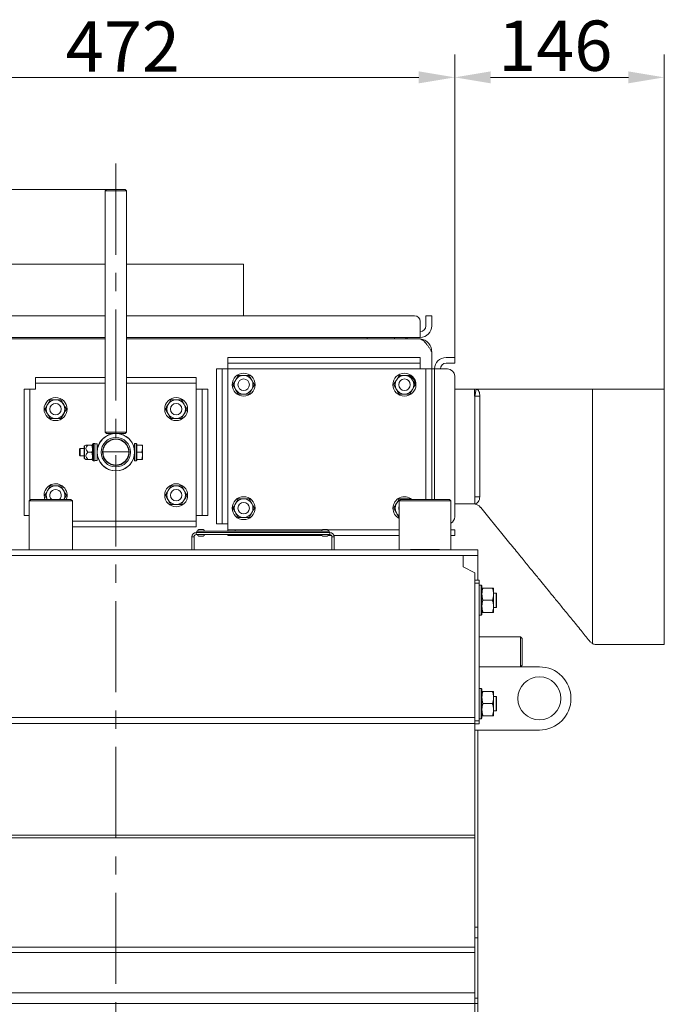
# Model space of a CAD drawing. Extents: x 574 to 4774, y 1805 to 5179.
# Drawn here: x 2661 to 3110, y 4493 to 5179 of the extents above; entities that cross this region are included whole.
import ezdxf

# ---------------------------------------------------------------- set-up
doc = ezdxf.new("R2010")
doc.units = 0
doc.header["$LTSCALE"] = 5
doc.linetypes.add('CENTERX2', pattern=[20.32, 12.7, -2.54, 2.54, -2.54])
doc.layers.add('LAYER14', color=30, linetype='Continuous')
doc.layers.add('SLD-0', color=7, linetype='Continuous')
doc.styles.add('Brunner 2014', font='arial.ttf', dxfattribs={"height": 35})
doc.dimstyles.new('Brunner 2014', dxfattribs={"dimscale": 5, "dimtxt": 35, "dimasz": 5, "dimexe": 3.175, "dimexo": 0, "dimgap": 0.762, "dimtad": 1, "dimdec": 0, "dimrnd": 1e-08, "dimtxsty": 'Brunner 2014', "dimcen": 0.09, "dimdle": 10, "dimclrd": 7, "dimclre": 7, "dimclrt": 7, "dimadec": 1, "dimazin": 2, "dimtfac": 0.666667, "dimtdec": 0, "dimtmove": 0, "dimatfit": 3, "dimldrblk": 'Filled-1', "dimfxl": 1, "dimtolj": 1, "dimlwd": 5, "dimlwe": 5, "dimarcsym": 0})

# ---------------------------------------------------------------- blocks, each defined once
blk = doc.blocks.new('*D88')
at = {"layer": 'Defpoints', "color": 0, "lineweight": 5}
for p in [(2492.02, 5139.15), (2492.02, 4944.06), (2964.02, 4944.06)]:
    blk.add_point(p, dxfattribs=at)
at = {"layer": 'LAYER14', "color": 7, "linetype": 'Continuous', "lineweight": 5}
for p, q in [((2492.02, 4944.06), (2492.02, 5155.03)), ((2964.02, 4944.06), (2964.02, 5155.03)), ((2939.02, 5139.15), (2517.02, 5139.15))]:
    blk.add_line(p, q, dxfattribs=at)
at = {"layer": 'LAYER14', "color": 7, "lineweight": 5}
for points in [[(2517.02, 5143.32), (2517.02, 5134.99), (2492.02, 5139.15)], [(2939.02, 5143.32), (2939.02, 5134.99), (2964.02, 5139.15)]]:
    blk.add_solid(points, dxfattribs=at)
at = {"layer": 'LAYER14', "color": 7, "insert": (2732.87, 5178.11), "char_height": 35, "attachment_point": 2, "style": 'Brunner 2014'}
blk.add_mtext('\\A1;472', dxfattribs=at)
blk = doc.blocks.new('Filled-1')
at = {"color": 0}
for p, q in [((0, 0), (-1, 0.167)), ((-1, 0.167), (-1, -0.167)), ((-1, 0), (0, 0)), ((-1, -0.167), (0, 0))]:
    blk.add_line(p, q, dxfattribs=at)
at = {"color": 0, "flags": 128}
blk.add_lwpolyline([(-1, -0.167), (0, 0), (-1, 0.167), (-1, -0.167)], dxfattribs=at)
at = {"color": 0}
blk.add_solid([(-1, -0.167), (0, 0), (-1, 0.167), (-1, -0.167)], dxfattribs=at)
blk = doc.blocks.new('*D89')
at = {"layer": 'Defpoints', "color": 0, "lineweight": 5}
for p in [(2721.52, 5061.06), (2035.53, 3493.63), (2409.02, 3493.63)]:
    blk.add_point(p, dxfattribs=at)
at = {"layer": 'LAYER14', "color": 7, "linetype": 'Continuous', "lineweight": 5}
for p, q in [((2721.52, 5061.06), (2019.66, 5061.06)), ((2035.53, 5036.06), (2035.53, 3518.63)), ((2409.02, 3493.63), (2019.66, 3493.63))]:
    blk.add_line(p, q, dxfattribs=at)
at = {"layer": 'LAYER14', "color": 7, "lineweight": 5}
for points in [[(2031.37, 5036.06), (2039.7, 5036.06), (2035.53, 5061.06)], [(2031.37, 3518.63), (2039.7, 3518.63), (2035.53, 3493.63)]]:
    blk.add_solid(points, dxfattribs=at)
at = {"layer": 'LAYER14', "color": 7, "insert": (1995.98, 4279.53), "char_height": 35, "attachment_point": 2, "rotation": 90, "style": 'Brunner 2014'}
blk.add_mtext('\\A1;1567', dxfattribs=at)
blk = doc.blocks.new('*D92')
at = {"layer": 'Defpoints', "color": 0, "lineweight": 5}
for p in [(3110.02, 5139.15), (2964.02, 4944.06), (3110.02, 4922.06)]:
    blk.add_point(p, dxfattribs=at)
at = {"layer": 'LAYER14', "color": 7, "linetype": 'Continuous', "lineweight": 5}
for p, q in [((2964.02, 4944.06), (2964.02, 5155.03)), ((3110.02, 4922.06), (3110.02, 5155.03)), ((2989.02, 5139.15), (3085.02, 5139.15))]:
    blk.add_line(p, q, dxfattribs=at)
at = {"layer": 'LAYER14', "color": 7, "lineweight": 5}
for points in [[(2989.02, 5143.32), (2989.02, 5134.99), (2964.02, 5139.15)], [(3085.02, 5143.32), (3085.02, 5134.99), (3110.02, 5139.15)]]:
    blk.add_solid(points, dxfattribs=at)
at = {"layer": 'LAYER14', "color": 7, "insert": (3034.07, 5178.7), "char_height": 35, "attachment_point": 2, "style": 'Brunner 2014'}
blk.add_mtext('\\A1;146', dxfattribs=at)

msp = doc.modelspace()

# ---------------------------------------------------------------- linework, layer by layer
at = {"color": 7, "linetype": 'Continuous', "lineweight": 0}
for p, q in [((2721.52, 5061.06), (2720.52, 5060.06)), ((2720.52, 5060.06), (2720.52, 4892.06)), ((2735.52, 5060.06), (2720.52, 5060.06)), ((2721.52, 5061.06), (2734.52, 5061.06)), ((2735.52, 5060.06), (2734.52, 5061.06)), ((2735.52, 4892.06), (2735.52, 5060.06)), ((2639.02, 5009.06), (2720.52, 5009.06)), ((2735.52, 5009.06), (2817.02, 5009.06)), ((2817.02, 4973.06), (2817.02, 5009.06)), ((2720.52, 4973.06), (2520.02, 4973.06)), ((2936.02, 4973.06), (2735.52, 4973.06)), ((2944.02, 4973.06), (2948.02, 4973.06)), ((2944.02, 4969.06), (2944.02, 4973.06)), ((2948.02, 4973.06), (2948.02, 4969.06)), ((2940.02, 4966.06), (2940.02, 4969.06)), ((2940.02, 4966.06), (2940.02, 4958.06)), ((2944.02, 4969.06), (2944.02, 4966.06)), ((2948.02, 4969.06), (2948.02, 4966.06)), ((2720.52, 4958.06), (2516.02, 4958.06)), ((2517.02, 4957.06), (2720.52, 4957.06)), ((2940.02, 4958.06), (2735.52, 4958.06)), ((2735.52, 4957.06), (2939.02, 4957.06)), ((2903.02, 4957.06), (2903.02, 4958.06)), ((2922.02, 4958.06), (2922.02, 4957.06)), ((2930.02, 4957.06), (2930.02, 4958.06)), ((2931.02, 4957.06), (2931.02, 4958.06)), ((2948.02, 4948.06), (2948.02, 4936.06)), ((2806.02, 4940.06), (2806.02, 4944.06)), ((2806.02, 4944.06), (2811.02, 4944.06)), ((2811.02, 4940.06), (2806.02, 4940.06)), ((2806.02, 4940.06), (2806.02, 4936.06)), ((2811.02, 4944.06), (2935.02, 4944.06)), ((2811.02, 4940.06), (2935.02, 4940.06)), ((2935.02, 4944.06), (2940.02, 4944.06)), ((2940.02, 4940.06), (2935.02, 4940.06)), ((2940.02, 4944.06), (2940.02, 4940.06)), ((2940.02, 4936.06), (2940.02, 4940.06)), ((2958.02, 4944.06), (2959.02, 4944.06)), ((2958.02, 4940.06), (2959.02, 4940.06)), ((2959.02, 4944.06), (2964.02, 4944.06)), ((2964.02, 4940.06), (2959.02, 4940.06)), ((2964.02, 4944.06), (2964.02, 4940.06)), ((2798.02, 4936.06), (2802.02, 4936.06)), ((2798.02, 4931.06), (2798.02, 4936.06)), ((2802.02, 4936.06), (2802.02, 4931.06)), ((2806.02, 4936.06), (2802.02, 4936.06)), ((2806.02, 4828.06), (2806.02, 4936.06)), ((2806.02, 4936.06), (2940.02, 4936.06)), ((2813.27, 4931.56), (2811.39, 4928.31)), ((2820.77, 4931.56), (2817.02, 4931.56)), ((2925.27, 4931.56), (2923.39, 4928.31)), ((2932.77, 4931.56), (2929.02, 4931.56)), ((2944.02, 4936.06), (2940.02, 4936.06)), ((2944.02, 4936.06), (2948.02, 4936.06)), ((2944.02, 4931.06), (2944.02, 4936.06)), ((2948.02, 4936.06), (2948.02, 4931.06)), ((2950.02, 4936.06), (2948.02, 4936.06)), ((2950.02, 4936.06), (2958.02, 4936.06)), ((2950.02, 4845.13), (2950.02, 4936.06)), ((2959.02, 4936.06), (2958.02, 4936.06)), ((2672.02, 4926.06), (2672.02, 4930.06)), ((2672.02, 4930.06), (2677.02, 4930.06)), ((2677.02, 4926.06), (2672.02, 4926.06)), ((2672.02, 4926.06), (2672.02, 4922.06)), ((2677.02, 4930.06), (2720.52, 4930.06)), ((2677.02, 4926.06), (2720.52, 4926.06)), ((2735.52, 4930.06), (2779.02, 4930.06)), ((2735.52, 4926.06), (2779.02, 4926.06)), ((2779.02, 4930.06), (2784.02, 4930.06)), ((2784.02, 4926.06), (2779.02, 4926.06)), ((2784.02, 4930.06), (2784.02, 4926.06)), ((2784.02, 4922.06), (2784.02, 4926.06)), ((2798.02, 4833.06), (2798.02, 4931.06)), ((2802.02, 4833.06), (2802.02, 4931.06)), ((2944.02, 4931.06), (2944.02, 4845.13)), ((2948.02, 4931.06), (2948.02, 4845.13)), ((2964.02, 4833.06), (2964.02, 4931.06)), ((2664.02, 4922.06), (2668.02, 4922.06)), ((2664.02, 4917.06), (2664.02, 4922.06)), ((2668.02, 4922.06), (2668.02, 4917.06)), ((2672.02, 4922.06), (2668.02, 4922.06)), ((2788.02, 4922.06), (2784.02, 4922.06)), ((2784.02, 4922.06), (2784.02, 4834.06)), ((2788.02, 4922.06), (2792.02, 4922.06)), ((2788.02, 4917.06), (2788.02, 4922.06)), ((2792.02, 4922.06), (2792.02, 4917.06)), ((2813.27, 4918.56), (2817.02, 4918.56)), ((2820.77, 4918.56), (2822.65, 4921.81)), ((2925.27, 4918.56), (2929.02, 4918.56)), ((2932.77, 4918.56), (2934.65, 4921.81)), ((2964.02, 4922.06), (2977.71, 4922.06)), ((2977.71, 4922.06), (2977.71, 4917.06)), ((2977.71, 4922.06), (2978.9, 4921.96)), ((2978.05, 4917.03), (2978.9, 4921.96)), ((3110.02, 4922.06), (3060.02, 4922.06)), ((3060.02, 4745.29), (3060.02, 4922.06)), ((3110.02, 4922.06), (3110.02, 4744.06)), ((2664.02, 4839.06), (2664.02, 4917.06)), ((2668.02, 4844.43), (2668.02, 4917.06)), ((2682.27, 4914.56), (2680.39, 4911.31)), ((2689.77, 4914.56), (2686.02, 4914.56)), ((2766.27, 4914.56), (2764.39, 4911.31)), ((2773.77, 4914.56), (2770.02, 4914.56)), ((2788.02, 4917.06), (2788.02, 4839.06)), ((2792.02, 4917.06), (2792.02, 4839.06)), ((2978.05, 4917.03), (2977.71, 4917.06)), ((2978.05, 4917.03), (2981.47, 4917.05)), ((2689.77, 4901.56), (2691.65, 4904.81)), ((2773.77, 4901.56), (2775.65, 4904.81)), ((2682.27, 4901.56), (2686.02, 4901.56)), ((2766.27, 4901.56), (2770.02, 4901.56)), ((2720.52, 4892.06), (2721.52, 4891.06)), ((2720.52, 4892.06), (2735.52, 4892.06)), ((2734.52, 4891.06), (2721.52, 4891.06)), ((2734.52, 4891.06), (2735.52, 4892.06)), ((2712.32, 4884.06), (2711.82, 4883.56)), ((2711.82, 4878.06), (2711.82, 4883.56)), ((2713.42, 4884.06), (2712.32, 4884.06)), ((2712.32, 4884.06), (2712.32, 4878.06)), ((2713.42, 4884.06), (2713.42, 4872.06)), ((2715.02, 4883.96), (2713.42, 4883.96)), ((2715.02, 4883.93), (2713.42, 4883.93)), ((2715.02, 4883.93), (2715.02, 4883.96)), ((2715.02, 4883.93), (2715.02, 4872.16)), ((2742.12, 4884.06), (2741.02, 4884.06)), ((2741.02, 4872.06), (2741.02, 4884.06)), ((2742.62, 4883.56), (2742.12, 4884.06)), ((2742.12, 4878.06), (2742.12, 4884.06)), ((2742.62, 4883.56), (2742.62, 4883.06)), ((2703.12, 4880.56), (2702.62, 4880.06)), ((2702.62, 4878.06), (2702.62, 4880.06)), ((2702.62, 4876.06), (2702.62, 4878.06)), ((2705.82, 4880.56), (2703.12, 4880.56)), ((2703.12, 4878.06), (2703.12, 4880.56)), ((2703.12, 4875.56), (2703.12, 4878.06)), ((2705.82, 4881.99), (2705.82, 4874.14)), ((2707.18, 4883.06), (2706.07, 4882.42)), ((2708.52, 4883.06), (2711.37, 4883.06)), ((2708.52, 4878.06), (2711.37, 4878.06)), ((2711.37, 4883.06), (2711.82, 4880.56)), ((2711.37, 4878.06), (2711.82, 4875.56)), ((2711.82, 4872.56), (2711.82, 4878.06)), ((2712.32, 4878.06), (2712.32, 4872.06)), ((2715.26, 4880.56), (2715.02, 4880.56)), ((2737.02, 4878.36), (2719.03, 4878.36)), ((2719.37, 4880.56), (2719.11, 4880.56)), ((2736.93, 4880.56), (2736.67, 4880.56)), ((2741.02, 4880.56), (2740.78, 4880.56)), ((2742.12, 4872.06), (2742.12, 4878.06)), ((2742.62, 4883.06), (2746.17, 4883.06)), ((2742.62, 4883.06), (2742.62, 4882.55)), ((2742.62, 4882.55), (2742.62, 4878.58)), ((2742.62, 4878.58), (2742.62, 4878.06)), ((2742.62, 4878.06), (2742.62, 4872.56)), ((2742.62, 4878.06), (2742.62, 4877.55)), ((2742.62, 4878.06), (2746.17, 4878.06)), ((2746.17, 4878.06), (2746.62, 4880.56)), ((2746.62, 4883.06), (2746.62, 4880.56)), ((2746.62, 4880.56), (2746.62, 4875.56)), ((2702.62, 4876.06), (2703.12, 4875.56)), ((2703.12, 4875.56), (2705.82, 4875.56)), ((2706.07, 4873.7), (2707.18, 4873.06)), ((2708.52, 4873.06), (2711.37, 4873.06)), ((2711.82, 4872.56), (2712.32, 4872.06)), ((2712.32, 4872.06), (2713.42, 4872.06)), ((2713.42, 4872.16), (2715.02, 4872.16)), ((2715.02, 4875.56), (2715.26, 4875.56)), ((2719.11, 4875.56), (2719.37, 4875.56)), ((2736.67, 4875.56), (2736.93, 4875.56)), ((2740.78, 4875.56), (2741.02, 4875.56)), ((2741.02, 4872.06), (2742.12, 4872.06)), ((2742.12, 4872.06), (2742.62, 4872.56)), ((2742.62, 4873.58), (2742.62, 4873.06)), ((2742.62, 4873.06), (2746.17, 4873.06)), ((2746.17, 4873.06), (2746.62, 4875.56)), ((2746.62, 4875.56), (2746.62, 4873.06)), ((2682.27, 4854.56), (2680.39, 4851.31)), ((2689.77, 4854.56), (2686.02, 4854.56)), ((2766.27, 4854.56), (2764.39, 4851.31)), ((2773.77, 4854.56), (2770.02, 4854.56)), ((2668.72, 4845.13), (2667.72, 4844.13)), ((2667.72, 4844.13), (2667.72, 4810.13)), ((2682.72, 4844.13), (2667.72, 4844.13)), ((2668.72, 4845.13), (2682.72, 4845.13)), ((2682.72, 4845.13), (2696.72, 4845.13)), ((2697.72, 4844.13), (2682.72, 4844.13)), ((2691.83, 4845.13), (2693.53, 4848.06)), ((2697.72, 4844.13), (2696.72, 4845.13)), ((2697.72, 4810.13), (2697.72, 4844.13)), ((2773.77, 4841.56), (2775.65, 4844.81)), ((2813.27, 4845.56), (2811.39, 4842.31)), ((2820.77, 4845.56), (2817.02, 4845.56)), ((2925.27, 4845.56), (2923.39, 4842.31)), ((2926.32, 4845.13), (2925.32, 4844.13)), ((2925.32, 4844.13), (2925.32, 4810.13)), ((2943.32, 4844.13), (2925.32, 4844.13)), ((2926.32, 4845.13), (2943.32, 4845.13)), ((2932.77, 4845.56), (2929.02, 4845.56)), ((2933.02, 4845.13), (2932.77, 4845.56)), ((2943.32, 4845.13), (2960.32, 4845.13)), ((2961.32, 4844.13), (2943.32, 4844.13)), ((2961.32, 4844.13), (2960.32, 4845.13)), ((2961.32, 4810.13), (2961.32, 4844.13)), ((2978.1, 4842.06), (2978.1, 4847.06)), ((2978.1, 4847.06), (2981.44, 4847.06)), ((2664.02, 4834.06), (2664.02, 4839.06)), ((2766.27, 4841.56), (2770.02, 4841.56)), ((2788.02, 4834.06), (2788.02, 4839.06)), ((2792.02, 4839.06), (2792.02, 4834.06)), ((2820.77, 4832.56), (2822.65, 4835.81)), ((2978.1, 4842.06), (2964.02, 4842.06)), ((2978.88, 4842.06), (2978.1, 4842.06)), ((2982.12, 4839.52), (2982.12, 4839.52)), ((2667.72, 4834.06), (2664.02, 4834.06)), ((2779.02, 4830.06), (2697.72, 4830.06)), ((2779.02, 4830.06), (2784.02, 4830.06)), ((2784.02, 4834.06), (2788.02, 4834.06)), ((2784.02, 4830.06), (2784.02, 4834.06)), ((2784.02, 4830.06), (2784.02, 4826.06)), ((2792.02, 4834.06), (2788.02, 4834.06)), ((2798.02, 4828.06), (2798.02, 4833.06)), ((2802.02, 4833.06), (2802.02, 4828.06)), ((2813.27, 4832.56), (2817.02, 4832.56)), ((2779.02, 4826.06), (2697.72, 4826.06)), ((2784.02, 4826.06), (2779.02, 4826.06)), ((2784.02, 4820.63), (2784.02, 4822.13)), ((2784.02, 4822.13), (2877.02, 4822.13)), ((2784.52, 4823.13), (2784.52, 4822.13)), ((2784.52, 4823.13), (2876.52, 4823.13)), ((2785.77, 4824.13), (2788.77, 4824.13)), ((2802.02, 4828.06), (2798.02, 4828.06)), ((2802.02, 4828.06), (2806.02, 4828.06)), ((2806.02, 4828.06), (2806.02, 4824.06)), ((2806.02, 4823.13), (2806.02, 4824.06)), ((2806.02, 4824.06), (2811.02, 4824.06)), ((2871.91, 4824.06), (2811.02, 4824.06)), ((2872.27, 4824.13), (2875.27, 4824.13)), ((2925.32, 4824.06), (2875.63, 4824.06)), ((2876.52, 4823.13), (2876.52, 4822.13)), ((2877.02, 4820.63), (2877.02, 4822.13)), ((2961.32, 4824.06), (2964.02, 4824.06)), ((2964.02, 4824.06), (2964.02, 4820.06)), ((2782.52, 4819.13), (2781.02, 4819.13)), ((2781.02, 4819.13), (2781.02, 4810.13)), ((2782.52, 4819.13), (2782.52, 4810.13)), ((2784.02, 4820.63), (2877.02, 4820.63)), ((2787.27, 4819.63), (2785.77, 4819.63)), ((2788.77, 4819.63), (2787.27, 4819.63)), ((2806.02, 4820.06), (2806.02, 4820.63)), ((2811.02, 4820.06), (2806.02, 4820.06)), ((2871.45, 4820.06), (2811.02, 4820.06)), ((2873.77, 4819.63), (2872.27, 4819.63)), ((2875.27, 4819.63), (2873.77, 4819.63)), ((2878.2, 4820.06), (2876.09, 4820.06)), ((2878.52, 4819.13), (2880.02, 4819.13)), ((2878.52, 4810.13), (2878.52, 4819.13)), ((2925.32, 4820.06), (2879.87, 4820.06)), ((2880.02, 4810.13), (2880.02, 4819.13)), ((2964.02, 4820.06), (2961.32, 4820.06)), ((2980.02, 4810.13), (2478.02, 4810.13)), ((2781.02, 4810.13), (2782.52, 4810.13)), ((2880.02, 4810.13), (2878.52, 4810.13)), ((2933.32, 4810.23), (2953.32, 4810.23)), ((2933.32, 4810.23), (2933.32, 4810.13)), ((2953.32, 4810.23), (2953.32, 4810.13)), ((2980.02, 4806.13), (2980.02, 4810.13)), ((2980.02, 4806.13), (2478.02, 4806.13)), ((2970.02, 4806.13), (2970.02, 4798.13)), ((2980.02, 4806.12), (2980.02, 4806.13)), ((2980.02, 4788.93), (2980.02, 4806.12)), ((2970.02, 4798.13), (2978.02, 4794.13)), ((2978.02, 4693.13), (2978.02, 4794.13)), ((2978.02, 4788.93), (2981.02, 4788.93)), ((2981.02, 4788.93), (2981.02, 4786.93)), ((2981.02, 4786.93), (2981.02, 4690.93)), ((2982.52, 4785.43), (2981.02, 4785.43)), ((2983.02, 4784.93), (2982.52, 4785.43)), ((2982.52, 4764.43), (2982.52, 4785.43)), ((2983.02, 4784.93), (2983.02, 4764.93)), ((2990.26, 4783.43), (2983.78, 4783.43)), ((2991.02, 4779.18), (2991.02, 4783.43)), ((2990.26, 4774.93), (2983.78, 4774.93)), ((2992.82, 4779.93), (2991.02, 4779.93)), ((2991.02, 4770.68), (2991.02, 4779.18)), ((2993.02, 4779.73), (2992.82, 4779.93)), ((2992.82, 4774.93), (2992.82, 4779.93)), ((2992.82, 4769.93), (2992.82, 4774.93)), ((2993.02, 4779.73), (2993.02, 4774.93)), ((2993.02, 4774.93), (2993.02, 4770.13)), ((2991.02, 4766.43), (2991.02, 4770.68)), ((2991.02, 4769.93), (2992.82, 4769.93)), ((2992.82, 4769.93), (2993.02, 4770.13)), ((2981.02, 4764.43), (2982.52, 4764.43)), ((2982.52, 4764.43), (2983.02, 4764.93)), ((2990.26, 4766.43), (2983.78, 4766.43)), ((3009.77, 4749.43), (2981.02, 4749.43)), ((3011.02, 4748.18), (3009.77, 4749.43)), ((3009.77, 4728.43), (3009.77, 4749.43)), ((3011.02, 4748.18), (3011.02, 4729.68)), ((3062.39, 4744.08), (3062.39, 4744.08)), ((3062.39, 4744.06), (3110.02, 4744.06)), ((2981.02, 4728.43), (3009.77, 4728.43)), ((3009.77, 4728.43), (3011.02, 4729.68)), ((3009.87, 4728.53), (3023.02, 4728.53)), ((2982.52, 4713.43), (2981.02, 4713.43)), ((2983.02, 4712.93), (2982.52, 4713.43)), ((2982.52, 4692.43), (2982.52, 4713.43)), ((2983.02, 4712.93), (2983.02, 4692.93)), ((2990.26, 4711.43), (2983.78, 4711.43)), ((2991.02, 4707.18), (2991.02, 4711.43)), ((2992.82, 4707.93), (2991.02, 4707.93)), ((2991.02, 4698.68), (2991.02, 4707.18)), ((2993.02, 4707.73), (2992.82, 4707.93)), ((2992.82, 4697.93), (2992.82, 4707.93)), ((2993.02, 4707.73), (2993.02, 4698.13)), ((2990.26, 4702.93), (2983.78, 4702.93)), ((2991.02, 4694.43), (2991.02, 4698.68)), ((2978.02, 4693.13), (2478.02, 4693.13)), ((2978.02, 4689.13), (2978.02, 4693.13)), ((2981.02, 4692.43), (2982.52, 4692.43)), ((2982.52, 4692.43), (2983.02, 4692.93)), ((2990.26, 4694.43), (2983.78, 4694.43)), ((2991.02, 4697.93), (2992.82, 4697.93)), ((2992.82, 4697.93), (2993.02, 4698.13)), ((2978.02, 4689.13), (2478.02, 4689.13)), ((2978.02, 4611.38), (2978.02, 4689.13)), ((2981.02, 4688.93), (2978.02, 4688.93)), ((3023.02, 4684.53), (2978.02, 4684.53)), ((2980.02, 4547.2), (2980.02, 4684.53)), ((2981.02, 4690.93), (2981.02, 4688.93)), ((2978.02, 4611.38), (2525.62, 4611.38)), ((2978.02, 4609.38), (2525.62, 4609.38)), ((2978.02, 4609.38), (2978.02, 4611.38)), ((2978.02, 4533.37), (2978.02, 4609.38)), ((2980.02, 4539.68), (2980.02, 4547.2)), ((2980.02, 4497.79), (2980.02, 4539.68)), ((2978.02, 4533.37), (2525.62, 4533.37)), ((2978.02, 4529.61), (2525.62, 4529.61)), ((2978.02, 4529.61), (2978.02, 4533.37)), ((2978.02, 4501.55), (2978.02, 4529.61)), ((2978.02, 4501.55), (2525.62, 4501.55)), ((2978.02, 4494.03), (2978.02, 4501.55)), ((2978.02, 4494.03), (2524.92, 4494.03)), ((2978.02, 4479.63), (2978.02, 4494.03)), ((2980.02, 4494.03), (2980.02, 4497.79)), ((2980.02, 4479.63), (2980.02, 4494.03))]:
    msp.add_line(p, q, dxfattribs=at)
at = {"color": 8, "linetype": 'Continuous', "lineweight": 0}
for p, q in [((2706.07, 4882.42), (2706.07, 4873.7)), ((2811.02, 4824.06), (2811.02, 4823.13)), ((2811.02, 4820.63), (2811.02, 4820.06)), ((2980.02, 4806.12), (2970.02, 4806.12)), ((2981.02, 4786.93), (2978.02, 4786.93)), ((2978.02, 4690.93), (2981.02, 4690.93)), ((2980.02, 4547.2), (2978.02, 4547.2)), ((2980.02, 4539.68), (2978.02, 4539.68)), ((2980.02, 4497.79), (2978.02, 4497.79)), ((2980.02, 4494.03), (2978.02, 4494.03))]:
    msp.add_line(p, q, dxfattribs=at)
at = {"color": 7, "linetype": 'Continuous', "lineweight": 0, "flags": 128}
for points in [[(2978.9, 4921.96), (2979.48, 4921.78), (2980.03, 4921.43), (2980.5, 4920.95), (2980.9, 4920.33), (2981.2, 4919.61), (2981.4, 4918.8), (2981.49, 4917.94), (2981.47, 4917.05)], [(2678.58, 4845.13), (2678.21, 4846.34), (2678.02, 4848.06)], [(2933.43, 4845.13), (2933.23, 4845.27), (2932.99, 4845.43)], [(2978.1, 4842.06), (2978.76, 4842.16), (2979.38, 4842.44), (2979.96, 4842.91), (2980.47, 4843.53), (2980.88, 4844.28), (2981.19, 4845.15), (2981.38, 4846.08), (2981.44, 4847.06)]]:
    msp.add_lwpolyline(points, dxfattribs=at)
at = {"color": 7, "linetype": 'Continuous', "lineweight": 0}
for centre, radius in [((2817.02, 4925.06), 8), ((2929.02, 4925.06), 8), ((2817.02, 4925.06), 4), ((2929.02, 4925.06), 4), ((2686.02, 4908.06), 8), ((2686.02, 4908.06), 4), ((2770.02, 4908.06), 8), ((2770.02, 4908.06), 4), ((2728.02, 4878.06), 13), ((2728.02, 4878.06), 10.25), ((2728.02, 4878.06), 9.25), ((2770.02, 4848.06), 8), ((2770.02, 4848.06), 4), ((2817.02, 4839.06), 8), ((2817.02, 4839.06), 4), ((3023.02, 4706.53), 15)]:
    msp.add_circle(centre, radius, dxfattribs=at)
for centre, radius, start, end in [((2936.02, 4969.06), 4, 0, 90), ((2940.02, 4966.06), 4, 270, 0), ((2940.02, 4966.06), 8, 270, 0), ((2958.02, 4936.06), 8, 90, 180), ((2958.02, 4936.06), 4, 90, 180), ((2817.02, 4925.06), 6.5, 90, 150), ((2817.02, 4925.06), 6.5, 30, 90), ((2929.02, 4925.06), 6.5, 90, 150), ((2929.02, 4925.06), 6.5, 30, 90), ((2929.02, 4925.06), 7.5, 0.88256, 58.02074), ((2959.02, 4931.06), 5, 0, 90), ((2817.02, 4925.06), 6.5, 150, 210), ((2817.02, 4925.06), 6.5, 330, 30), ((2929.02, 4925.06), 6.5, 150, 210), ((2929.02, 4925.06), 6.5, 330, 30), ((2817.02, 4925.06), 6.5, 210, 270), ((2817.02, 4925.06), 6.5, 270, 330), ((2929.02, 4925.06), 6.5, 210, 270), ((2929.02, 4925.06), 6.5, 270, 330), ((2686.02, 4908.06), 6.5, 150, 210), ((2686.02, 4908.06), 6.5, 90, 150), ((2686.02, 4908.06), 6.5, 30, 90), ((2686.02, 4908.06), 6.5, 330, 30), ((2770.02, 4908.06), 6.5, 150, 210), ((2770.02, 4908.06), 6.5, 90, 150), ((2770.02, 4908.06), 6.5, 30, 90), ((2770.02, 4908.06), 6.5, 330, 30), ((2686.02, 4908.06), 6.5, 210, 270), ((2686.02, 4908.06), 6.5, 270, 330), ((2770.02, 4908.06), 6.5, 210, 270), ((2770.02, 4908.06), 6.5, 270, 330), ((2728.02, 4878.06), 13.05, 95.01714, 168.95553), ((2728.02, 4878.06), 13.05, 11.04447, 84.98286), ((2728.02, 4878.06), 9, 1.91021, 178.08979), ((2706.32, 4881.99), 0.5, 120, 180), ((2728.02, 4878.06), 9, 178.08979, 1.91021), ((2706.32, 4874.14), 0.5, 180, 240), ((2728.02, 4878.06), 13.05, 191.04447, 348.95553), ((2686.02, 4848.06), 8, 338.50179, 180), ((2686.02, 4848.06), 6.5, 150, 206.8106), ((2686.02, 4848.06), 6.5, 90, 150), ((2686.02, 4848.06), 4, 312.8662, 227.1338), ((2686.02, 4848.06), 6.5, 30, 90), ((2686.02, 4848.06), 6.5, 333.1894, 30), ((2770.02, 4848.06), 6.5, 150, 210), ((2770.02, 4848.06), 6.5, 90, 150), ((2770.02, 4848.06), 6.5, 30, 90), ((2770.02, 4848.06), 6.5, 330, 30), ((2770.02, 4848.06), 6.5, 210, 270), ((2770.02, 4848.06), 6.5, 270, 330), ((2817.02, 4839.06), 6.5, 150, 210), ((2817.02, 4839.06), 6.5, 90, 150), ((2817.02, 4839.06), 6.5, 30, 90), ((2817.02, 4839.06), 6.5, 330, 30), ((2929.02, 4839.06), 8, 49.33459, 180), ((2929.02, 4839.06), 6.5, 150, 210), ((2929.02, 4839.06), 6.5, 117.52668, 150), ((2929.02, 4839.06), 6.5, 90, 111.00123), ((2929.02, 4839.06), 6.5, 68.99877, 90), ((2817.02, 4839.06), 6.5, 210, 270), ((2817.02, 4839.06), 6.5, 270, 330), ((2929.02, 4839.06), 8, 180, 242.45145), ((2929.02, 4839.06), 6.5, 210, 235.3034), ((2929.02, 4839.06), 4, 157.66835, 202.33165), ((2976.7, 4835.06), 7, 39.43132, 89.99943), ((2959.02, 4833.06), 5, 297.38711, 0), ((2784.02, 4819.13), 3, 90, 180), ((2785.77, 4823.13), 1, 90, 180), ((2788.77, 4823.13), 1, 0, 90), ((2872.27, 4823.13), 1, 90, 180), ((2875.27, 4823.13), 1, 0, 90), ((2877.02, 4819.13), 3, 0, 90), ((2784.02, 4819.13), 1.5, 90, 180), ((2785.77, 4820.63), 1, 180, 270), ((2788.77, 4820.63), 1, 270, 0), ((2872.27, 4820.63), 1, 180, 270), ((2875.27, 4820.63), 1, 270, 0), ((2877.02, 4819.13), 1.5, 0, 90), ((3023.02, 4706.53), 22, 270, 90)]:
    msp.add_arc(centre, radius, start, end, dxfattribs=at)
for points, knots in [([(2939.02, 4957.06), (2939.2, 4957.06), (2939.75, 4957.03), (2940.49, 4956.8), (2941.23, 4956.42), (2941.79, 4956.04), (2942.37, 4955.59), (2942.94, 4955.05), (2943.52, 4954.44), (2944.09, 4953.78), (2944.66, 4953.05), (2945.24, 4952.27), (2945.8, 4951.47), (2946.55, 4950.36), (2947.28, 4949.22), (2947.83, 4948.36), (2948.02, 4948.06)], [0, 0, 0, 0, 0.060655, 0.183067, 0.244939, 0.308049, 0.371551, 0.435522, 0.499897, 0.563013, 0.626521, 0.690499, 0.75488, 0.815579, 0.938081, 1, 1, 1, 1]), ([(2948.02, 4948.06), (2947.89, 4949.24), (2947.62, 4951.61), (2945.53, 4954.56), (2942.93, 4956.47), (2941, 4956.72), (2940.25, 4956.82)], [0, 0, 0, 0, 0.274433, 0.548867, 0.8233, 1, 1, 1, 1]), ([(2817.02, 4931.56), (2816.93, 4931.56), (2815.66, 4931.56), (2814.42, 4931.56), (2813.27, 4931.56)], [0, 0, 0, 0, 0.070215, 1, 1, 1, 1]), ([(2822.65, 4928.31), (2822.17, 4929.14), (2821.54, 4930.24), (2820.93, 4931.3), (2820.77, 4931.56)], [0, 0, 0, 0, 0.747436, 1, 1, 1, 1]), ([(2929.02, 4931.56), (2928.93, 4931.56), (2927.66, 4931.56), (2926.42, 4931.56), (2925.27, 4931.56)], [0, 0, 0, 0, 0.070215, 1, 1, 1, 1]), ([(2934.65, 4928.31), (2934.17, 4929.14), (2933.54, 4930.24), (2932.93, 4931.3), (2932.77, 4931.56)], [0, 0, 0, 0, 0.747436, 1, 1, 1, 1]), ([(2811.39, 4928.31), (2811.35, 4928.24), (2810.71, 4927.14), (2810.09, 4926.06), (2809.51, 4925.06)], [0, 0, 0, 0, 0.070215, 1, 1, 1, 1]), ([(2809.51, 4925.06), (2809.67, 4924.8), (2810.28, 4923.74), (2810.92, 4922.64), (2811.39, 4921.81)], [0, 0, 0, 0, 0.252564, 1, 1, 1, 1]), ([(2824.53, 4925.06), (2824.07, 4925.85), (2823.45, 4926.92), (2822.82, 4928.02), (2822.65, 4928.31)], [0, 0, 0, 0, 0.735329, 1, 1, 1, 1]), ([(2822.65, 4921.81), (2822.69, 4921.89), (2823.33, 4922.99), (2823.95, 4924.06), (2824.53, 4925.06)], [0, 0, 0, 0, 0.070215, 1, 1, 1, 1]), ([(2923.39, 4928.31), (2923.35, 4928.24), (2922.71, 4927.14), (2922.09, 4926.06), (2921.51, 4925.06)], [0, 0, 0, 0, 0.070215, 1, 1, 1, 1]), ([(2921.51, 4925.06), (2921.67, 4924.8), (2922.28, 4923.74), (2922.92, 4922.64), (2923.39, 4921.81)], [0, 0, 0, 0, 0.252564, 1, 1, 1, 1]), ([(2936.53, 4925.06), (2936.07, 4925.85), (2935.45, 4926.92), (2934.82, 4928.02), (2934.65, 4928.31)], [0, 0, 0, 0, 0.735329, 1, 1, 1, 1]), ([(2934.65, 4921.81), (2934.69, 4921.89), (2935.33, 4922.99), (2935.95, 4924.06), (2936.53, 4925.06)], [0, 0, 0, 0, 0.070215, 1, 1, 1, 1]), ([(2811.39, 4921.81), (2811.56, 4921.52), (2812.19, 4920.42), (2812.81, 4919.35), (2813.27, 4918.56)], [0, 0, 0, 0, 0.264672, 1, 1, 1, 1]), ([(2817.02, 4918.56), (2817.11, 4918.56), (2818.38, 4918.56), (2819.62, 4918.56), (2820.77, 4918.56)], [0, 0, 0, 0, 0.070215, 1, 1, 1, 1]), ([(2923.39, 4921.81), (2923.56, 4921.52), (2924.19, 4920.42), (2924.81, 4919.35), (2925.27, 4918.56)], [0, 0, 0, 0, 0.264672, 1, 1, 1, 1]), ([(2929.02, 4918.56), (2929.11, 4918.56), (2930.38, 4918.56), (2931.62, 4918.56), (2932.77, 4918.56)], [0, 0, 0, 0, 0.070215, 1, 1, 1, 1]), ([(2977.71, 4922.06), (2977.77, 4922.06), (2978.08, 4922.06), (2978.77, 4922.06), (2979.56, 4922.06), (2979.86, 4922.06), (2979.96, 4922.06), (2979.99, 4922.06), (2980.01, 4922.06), (2980.02, 4922.06), (2980.02, 4922.06), (2980.02, 4922.06), (2980.02, 4922.06), (2980.02, 4922.06)], [0, 0, 0, 0, 0.07471, 0.373162, 0.671615, 0.835352, 0.858147, 0.926542, 0.939879, 0.963731, 0.992987, 0.996305, 1, 1, 1, 1]), ([(3060.02, 4922.06), (3057.2, 4922.06), (3051.75, 4922.06), (3043.99, 4922.06), (3037.08, 4922.06), (3031.19, 4922.06), (3026.24, 4922.06), (3021.89, 4922.06), (3017.12, 4922.06), (3011.59, 4922.06), (3005.18, 4922.06), (2998.2, 4922.06), (2990.42, 4922.06), (2984.96, 4922.06), (2979.92, 4922.06)], [0, 0, 0, 0, 0.107975, 0.209193, 0.297556, 0.373115, 0.435954, 0.489098, 0.542966, 0.621198, 0.702776, 0.790096, 0.88894, 1, 1, 1, 1]), ([(2980.03, 4922.06), (2980.03, 4922.06), (2980.02, 4922.06), (2980.02, 4922.06), (2980.02, 4922.06)], [0, 0, 0, 0, 0.357204, 1, 1, 1, 1]), ([(2980.18, 4922.06), (2980.14, 4922.06), (2980.1, 4922.06), (2980.06, 4922.06), (2980.04, 4922.06), (2980.03, 4922.06), (2980.03, 4922.06), (2980.03, 4922.06)], [0, 0, 0, 0, 0.544759, 0.591876, 0.944039, 0.960968, 1, 1, 1, 1]), ([(2680.39, 4911.31), (2680.35, 4911.24), (2679.71, 4910.14), (2679.09, 4909.06), (2678.51, 4908.06)], [0, 0, 0, 0, 0.070215, 1, 1, 1, 1]), ([(2686.02, 4914.56), (2685.93, 4914.56), (2684.66, 4914.56), (2683.42, 4914.56), (2682.27, 4914.56)], [0, 0, 0, 0, 0.0702148, 1, 1, 1, 1]), ([(2691.65, 4911.31), (2691.17, 4912.14), (2690.54, 4913.24), (2689.93, 4914.3), (2689.77, 4914.56)], [0, 0, 0, 0, 0.747436, 1, 1, 1, 1]), ([(2693.53, 4908.06), (2693.07, 4908.85), (2692.45, 4909.92), (2691.82, 4911.02), (2691.65, 4911.31)], [0, 0, 0, 0, 0.735329, 1, 1, 1, 1]), ([(2764.39, 4911.31), (2764.35, 4911.24), (2763.71, 4910.14), (2763.09, 4909.06), (2762.51, 4908.06)], [0, 0, 0, 0, 0.070215, 1, 1, 1, 1]), ([(2770.02, 4914.56), (2769.93, 4914.56), (2768.66, 4914.56), (2767.42, 4914.56), (2766.27, 4914.56)], [0, 0, 0, 0, 0.0702148, 1, 1, 1, 1]), ([(2775.65, 4911.31), (2775.17, 4912.14), (2774.54, 4913.24), (2773.93, 4914.3), (2773.77, 4914.56)], [0, 0, 0, 0, 0.747436, 1, 1, 1, 1]), ([(2777.53, 4908.06), (2777.07, 4908.85), (2776.45, 4909.92), (2775.82, 4911.02), (2775.65, 4911.31)], [0, 0, 0, 0, 0.735329, 1, 1, 1, 1]), ([(2978.1, 4847.06), (2978.11, 4852.58), (2978.13, 4865.26), (2978.12, 4888.59), (2978.07, 4906.4), (2978.05, 4917.03)], [0, 0, 0, 0, 0.23631, 0.543991, 1, 1, 1, 1]), ([(2981.47, 4917.05), (2981.46, 4906.41), (2981.44, 4888.59), (2981.44, 4865.26), (2981.44, 4852.57), (2981.44, 4847.06)], [0, 0, 0, 0, 0.456007, 0.76369, 1, 1, 1, 1]), ([(2678.51, 4908.06), (2678.67, 4907.8), (2679.28, 4906.74), (2679.92, 4905.64), (2680.39, 4904.81)], [0, 0, 0, 0, 0.252564, 1, 1, 1, 1]), ([(2680.39, 4904.81), (2680.56, 4904.52), (2681.19, 4903.42), (2681.81, 4902.35), (2682.27, 4901.56)], [0, 0, 0, 0, 0.264672, 1, 1, 1, 1]), ([(2691.65, 4904.81), (2691.69, 4904.89), (2692.33, 4905.99), (2692.95, 4907.06), (2693.53, 4908.06)], [0, 0, 0, 0, 0.070215, 1, 1, 1, 1]), ([(2762.51, 4908.06), (2762.67, 4907.8), (2763.28, 4906.74), (2763.92, 4905.64), (2764.39, 4904.81)], [0, 0, 0, 0, 0.252564, 1, 1, 1, 1]), ([(2764.39, 4904.81), (2764.56, 4904.52), (2765.19, 4903.42), (2765.81, 4902.35), (2766.27, 4901.56)], [0, 0, 0, 0, 0.264672, 1, 1, 1, 1]), ([(2775.65, 4904.81), (2775.69, 4904.89), (2776.33, 4905.99), (2776.95, 4907.06), (2777.53, 4908.06)], [0, 0, 0, 0, 0.070215, 1, 1, 1, 1]), ([(2686.02, 4901.56), (2686.11, 4901.56), (2687.38, 4901.56), (2688.62, 4901.56), (2689.77, 4901.56)], [0, 0, 0, 0, 0.070215, 1, 1, 1, 1]), ([(2770.02, 4901.56), (2770.11, 4901.56), (2771.38, 4901.56), (2772.62, 4901.56), (2773.77, 4901.56)], [0, 0, 0, 0, 0.070215, 1, 1, 1, 1]), ([(2708.52, 4883.06), (2708.41, 4883.06), (2707.96, 4883.06), (2707.43, 4883.06), (2707.14, 4883.06), (2707.19, 4883.06), (2707.2, 4883.06)], [0, 0, 0, 0, 0.155333, 0.652399, 0.966593, 1, 1, 1, 1]), ([(2708.52, 4878.06), (2708.11, 4878.51), (2707.49, 4879.2), (2707.12, 4880.36), (2707.26, 4881.39), (2707.8, 4882.3), (2708.31, 4882.84), (2708.52, 4883.06)], [0, 0, 0, 0, 0.299574, 0.463945, 0.629188, 0.843234, 1, 1, 1, 1]), ([(2708.52, 4873.06), (2708.11, 4873.51), (2707.49, 4874.2), (2707.12, 4875.36), (2707.26, 4876.39), (2707.8, 4877.3), (2708.31, 4877.84), (2708.52, 4878.06)], [0, 0, 0, 0, 0.299574, 0.463945, 0.629188, 0.843234, 1, 1, 1, 1]), ([(2711.82, 4883.06), (2711.81, 4883.06), (2711.79, 4883.06), (2711.55, 4883.06), (2711.37, 4883.06)], [0, 0, 0, 0, 0.2686336, 1, 1, 1, 1]), ([(2711.82, 4880.56), (2711.82, 4880.5), (2711.81, 4879.66), (2711.59, 4878.83), (2711.37, 4878.06)], [0, 0, 0, 0, 0.070201, 1, 1, 1, 1]), ([(2746.62, 4880.56), (2746.62, 4880.62), (2746.61, 4881.47), (2746.39, 4882.29), (2746.17, 4883.06)], [0, 0, 0, 0, 0.0702006, 1, 1, 1, 1]), ([(2746.17, 4883.06), (2746.23, 4883.06), (2746.49, 4883.06), (2746.56, 4883.06), (2746.62, 4883.06)], [0, 0, 0, 0, 0.198275, 1, 1, 1, 1]), ([(2746.62, 4875.56), (2746.62, 4875.62), (2746.61, 4876.47), (2746.39, 4877.29), (2746.17, 4878.06)], [0, 0, 0, 0, 0.070201, 1, 1, 1, 1]), ([(2707.2, 4873.06), (2707.19, 4873.06), (2707.14, 4873.06), (2707.43, 4873.06), (2707.96, 4873.06), (2708.41, 4873.06), (2708.52, 4873.06)], [0, 0, 0, 0, 0.0334072, 0.3476012, 0.8446673, 1, 1, 1, 1]), ([(2711.82, 4875.56), (2711.82, 4875.5), (2711.81, 4874.66), (2711.59, 4873.83), (2711.37, 4873.06)], [0, 0, 0, 0, 0.070201, 1, 1, 1, 1]), ([(2711.37, 4873.06), (2711.55, 4873.06), (2711.79, 4873.06), (2711.81, 4873.06), (2711.82, 4873.06)], [0, 0, 0, 0, 0.731366, 1, 1, 1, 1]), ([(2746.62, 4873.06), (2746.56, 4873.06), (2746.49, 4873.06), (2746.23, 4873.06), (2746.17, 4873.06)], [0, 0, 0, 0, 0.801725, 1, 1, 1, 1]), ([(2680.39, 4851.31), (2680.35, 4851.24), (2679.71, 4850.14), (2679.09, 4849.06), (2678.51, 4848.06)], [0, 0, 0, 0, 0.070215, 1, 1, 1, 1]), ([(2686.02, 4854.56), (2685.93, 4854.56), (2684.66, 4854.56), (2683.42, 4854.56), (2682.27, 4854.56)], [0, 0, 0, 0, 0.0702148, 1, 1, 1, 1]), ([(2691.65, 4851.31), (2691.17, 4852.14), (2690.54, 4853.24), (2689.93, 4854.3), (2689.77, 4854.56)], [0, 0, 0, 0, 0.7474363, 1, 1, 1, 1]), ([(2693.53, 4848.06), (2693.07, 4848.85), (2692.45, 4849.92), (2691.82, 4851.02), (2691.65, 4851.31)], [0, 0, 0, 0, 0.735329, 1, 1, 1, 1]), ([(2764.39, 4851.31), (2764.35, 4851.24), (2763.71, 4850.14), (2763.09, 4849.06), (2762.51, 4848.06)], [0, 0, 0, 0, 0.070215, 1, 1, 1, 1]), ([(2770.02, 4854.56), (2769.93, 4854.56), (2768.66, 4854.56), (2767.42, 4854.56), (2766.27, 4854.56)], [0, 0, 0, 0, 0.0702148, 1, 1, 1, 1]), ([(2775.65, 4851.31), (2775.17, 4852.14), (2774.54, 4853.24), (2773.93, 4854.3), (2773.77, 4854.56)], [0, 0, 0, 0, 0.747436, 1, 1, 1, 1]), ([(2777.53, 4848.06), (2777.07, 4848.85), (2776.45, 4849.92), (2775.82, 4851.02), (2775.65, 4851.31)], [0, 0, 0, 0, 0.735329, 1, 1, 1, 1]), ([(2678.51, 4848.06), (2678.67, 4847.8), (2679.22, 4846.84), (2679.79, 4845.85), (2680.21, 4845.13)], [0, 0, 0, 0, 0.279784, 1, 1, 1, 1]), ([(2762.51, 4848.06), (2762.67, 4847.8), (2763.28, 4846.74), (2763.92, 4845.64), (2764.39, 4844.81)], [0, 0, 0, 0, 0.252564, 1, 1, 1, 1]), ([(2764.39, 4844.81), (2764.56, 4844.52), (2765.19, 4843.42), (2765.81, 4842.35), (2766.27, 4841.56)], [0, 0, 0, 0, 0.264672, 1, 1, 1, 1]), ([(2775.65, 4844.81), (2775.69, 4844.89), (2776.33, 4845.99), (2776.95, 4847.06), (2777.53, 4848.06)], [0, 0, 0, 0, 0.070215, 1, 1, 1, 1]), ([(2811.39, 4842.31), (2811.35, 4842.24), (2810.71, 4841.14), (2810.09, 4840.06), (2809.51, 4839.06)], [0, 0, 0, 0, 0.070215, 1, 1, 1, 1]), ([(2817.02, 4845.56), (2816.93, 4845.56), (2815.66, 4845.56), (2814.42, 4845.56), (2813.27, 4845.56)], [0, 0, 0, 0, 0.070215, 1, 1, 1, 1]), ([(2822.65, 4842.31), (2822.17, 4843.14), (2821.54, 4844.24), (2820.93, 4845.3), (2820.77, 4845.56)], [0, 0, 0, 0, 0.747436, 1, 1, 1, 1]), ([(2824.53, 4839.06), (2824.07, 4839.85), (2823.45, 4840.92), (2822.82, 4842.02), (2822.65, 4842.31)], [0, 0, 0, 0, 0.735329, 1, 1, 1, 1]), ([(2923.39, 4842.31), (2923.35, 4842.24), (2922.71, 4841.14), (2922.09, 4840.06), (2921.51, 4839.06)], [0, 0, 0, 0, 0.070215, 1, 1, 1, 1]), ([(2929.02, 4845.56), (2928.93, 4845.56), (2927.66, 4845.56), (2926.42, 4845.56), (2925.27, 4845.56)], [0, 0, 0, 0, 0.070215, 1, 1, 1, 1]), ([(2770.02, 4841.56), (2770.11, 4841.56), (2771.38, 4841.56), (2772.62, 4841.56), (2773.77, 4841.56)], [0, 0, 0, 0, 0.070215, 1, 1, 1, 1]), ([(2809.51, 4839.06), (2809.67, 4838.8), (2810.28, 4837.74), (2810.92, 4836.64), (2811.39, 4835.81)], [0, 0, 0, 0, 0.252564, 1, 1, 1, 1]), ([(2811.39, 4835.81), (2811.56, 4835.52), (2812.19, 4834.42), (2812.81, 4833.35), (2813.27, 4832.56)], [0, 0, 0, 0, 0.264672, 1, 1, 1, 1]), ([(2822.65, 4835.81), (2822.69, 4835.89), (2823.33, 4836.99), (2823.95, 4838.06), (2824.53, 4839.06)], [0, 0, 0, 0, 0.070215, 1, 1, 1, 1]), ([(2921.51, 4839.06), (2921.67, 4838.8), (2922.28, 4837.74), (2922.92, 4836.64), (2923.39, 4835.81)], [0, 0, 0, 0, 0.252564, 1, 1, 1, 1]), ([(2923.39, 4835.81), (2923.56, 4835.52), (2924.19, 4834.42), (2924.81, 4833.35), (2925.27, 4832.56)], [0, 0, 0, 0, 0.264672, 1, 1, 1, 1]), ([(2982.11, 4839.51), (2984.64, 4836.41), (2989.9, 4829.96), (2997.61, 4820.51), (3004.96, 4811.51), (3011.46, 4803.55), (3017.11, 4796.63), (3021.83, 4790.85), (3026.07, 4785.66), (3030.32, 4780.45), (3035.13, 4774.56), (3040.52, 4767.95), (3046.5, 4760.63), (3052.55, 4753.22), (3056.61, 4748.24), (3058.48, 4745.95)], [0, 0, 0, 0, 0.099448, 0.206825, 0.303097, 0.388265, 0.46233, 0.525293, 0.573921, 0.629259, 0.692199, 0.762751, 0.840925, 0.926724, 1, 1, 1, 1]), ([(2817.02, 4832.56), (2817.11, 4832.56), (2818.38, 4832.56), (2819.62, 4832.56), (2820.77, 4832.56)], [0, 0, 0, 0, 0.070215, 1, 1, 1, 1]), ([(2983.02, 4779.18), (2983.02, 4779.28), (2983.03, 4780.05), (2983.19, 4781.48), (2983.58, 4782.78), (2983.78, 4783.43)], [0, 0, 0, 0, 0.070088, 0.5307834, 1, 1, 1, 1]), ([(2983.78, 4783.43), (2983.67, 4783.43), (2983.22, 4783.43), (2983.11, 4783.43), (2983.02, 4783.43)], [0, 0, 0, 0, 0.252564, 1, 1, 1, 1]), ([(2990.26, 4783.43), (2990.47, 4782.74), (2990.9, 4781.35), (2990.98, 4779.91), (2991.02, 4779.18)], [0, 0, 0, 0, 0.495458, 1, 1, 1, 1]), ([(2991.02, 4783.43), (2990.93, 4783.43), (2990.82, 4783.43), (2990.37, 4783.43), (2990.26, 4783.43)], [0, 0, 0, 0, 0.747436, 1, 1, 1, 1]), ([(2983.78, 4774.93), (2983.57, 4775.62), (2983.14, 4777.02), (2983.06, 4778.46), (2983.02, 4779.18)], [0, 0, 0, 0, 0.495458, 1, 1, 1, 1]), ([(2983.02, 4770.68), (2983.02, 4770.78), (2983.03, 4771.55), (2983.19, 4772.98), (2983.58, 4774.28), (2983.78, 4774.93)], [0, 0, 0, 0, 0.070088, 0.530783, 1, 1, 1, 1]), ([(2991.02, 4779.18), (2991.02, 4779.08), (2991.01, 4778.32), (2990.85, 4776.88), (2990.46, 4775.59), (2990.26, 4774.93)], [0, 0, 0, 0, 0.070088, 0.530783, 1, 1, 1, 1]), ([(2990.26, 4774.93), (2990.47, 4774.24), (2990.9, 4772.85), (2990.98, 4771.41), (2991.02, 4770.68)], [0, 0, 0, 0, 0.495458, 1, 1, 1, 1]), ([(2983.78, 4766.43), (2983.57, 4767.12), (2983.14, 4768.52), (2983.06, 4769.96), (2983.02, 4770.68)], [0, 0, 0, 0, 0.495458, 1, 1, 1, 1]), ([(2991.02, 4770.68), (2991.02, 4770.58), (2991.01, 4769.82), (2990.85, 4768.38), (2990.46, 4767.09), (2990.26, 4766.43)], [0, 0, 0, 0, 0.070088, 0.530783, 1, 1, 1, 1]), ([(2983.02, 4766.43), (2983.11, 4766.43), (2983.22, 4766.43), (2983.67, 4766.43), (2983.78, 4766.43)], [0, 0, 0, 0, 0.747436, 1, 1, 1, 1]), ([(2990.26, 4766.43), (2990.37, 4766.43), (2990.82, 4766.43), (2990.93, 4766.43), (2991.02, 4766.43)], [0, 0, 0, 0, 0.252564, 1, 1, 1, 1]), ([(3058.51, 4745.98), (3058.74, 4745.72), (3059.21, 4745.19), (3060.15, 4744.6), (3061.21, 4744.19), (3061.99, 4744.13), (3062.38, 4744.11)], [0, 0, 0, 0, 0.235447, 0.476346, 0.736342, 1, 1, 1, 1]), ([(2983.02, 4707.18), (2983.02, 4707.28), (2983.03, 4708.05), (2983.19, 4709.48), (2983.58, 4710.78), (2983.78, 4711.43)], [0, 0, 0, 0, 0.070088, 0.5307834, 1, 1, 1, 1]), ([(2983.78, 4711.43), (2983.67, 4711.43), (2983.22, 4711.43), (2983.11, 4711.43), (2983.02, 4711.43)], [0, 0, 0, 0, 0.252564, 1, 1, 1, 1]), ([(2983.78, 4702.93), (2983.57, 4703.62), (2983.14, 4705.02), (2983.06, 4706.46), (2983.02, 4707.18)], [0, 0, 0, 0, 0.495458, 1, 1, 1, 1]), ([(2990.26, 4711.43), (2990.47, 4710.74), (2990.9, 4709.35), (2990.98, 4707.91), (2991.02, 4707.18)], [0, 0, 0, 0, 0.495458, 1, 1, 1, 1]), ([(2991.02, 4711.43), (2990.93, 4711.43), (2990.82, 4711.43), (2990.37, 4711.43), (2990.26, 4711.43)], [0, 0, 0, 0, 0.747436, 1, 1, 1, 1]), ([(2991.02, 4707.18), (2991.02, 4707.08), (2991.01, 4706.32), (2990.85, 4704.88), (2990.46, 4703.59), (2990.26, 4702.93)], [0, 0, 0, 0, 0.070088, 0.530783, 1, 1, 1, 1]), ([(2983.02, 4698.68), (2983.02, 4698.78), (2983.03, 4699.55), (2983.19, 4700.98), (2983.58, 4702.28), (2983.78, 4702.93)], [0, 0, 0, 0, 0.070088, 0.530783, 1, 1, 1, 1]), ([(2983.78, 4694.43), (2983.57, 4695.12), (2983.14, 4696.52), (2983.06, 4697.96), (2983.02, 4698.68)], [0, 0, 0, 0, 0.495458, 1, 1, 1, 1]), ([(2990.26, 4702.93), (2990.47, 4702.24), (2990.9, 4700.85), (2990.98, 4699.41), (2991.02, 4698.68)], [0, 0, 0, 0, 0.495458, 1, 1, 1, 1]), ([(2991.02, 4698.68), (2991.02, 4698.58), (2991.01, 4697.82), (2990.85, 4696.38), (2990.46, 4695.09), (2990.26, 4694.43)], [0, 0, 0, 0, 0.070088, 0.530783, 1, 1, 1, 1]), ([(2983.02, 4694.43), (2983.11, 4694.43), (2983.22, 4694.43), (2983.67, 4694.43), (2983.78, 4694.43)], [0, 0, 0, 0, 0.747436, 1, 1, 1, 1]), ([(2990.26, 4694.43), (2990.37, 4694.43), (2990.82, 4694.43), (2990.93, 4694.43), (2991.02, 4694.43)], [0, 0, 0, 0, 0.252564, 1, 1, 1, 1])]:
    msp.add_open_spline(points, degree=3, knots=knots, dxfattribs=at)
at = {"layer": 'SLD-0', "color": 7, "linetype": 'CENTERX2', "lineweight": 0}
msp.add_line((2728.02, 5079.13), (2728.02, 3434.18), dxfattribs=at)

# ---------------------------------------------------------------- dimensions: what is measured, and where the dimension line sits
at = {"layer": 'LAYER14', "color": 7}
for base, p2, picture, middle in [((2492.02, 5139.15), (2492.02, 4944.06), '*D88', (2732.87, 5139.15)), ((3110.02, 5139.15), (3110.02, 4922.06), '*D92', (3034.07, 5139.15))]:
    dim = msp.add_linear_dim(base=base, p1=(2964.02, 4944.06), p2=p2, dimstyle='Brunner 2014', dxfattribs=at)
    dim.commit()
    dim.dimension.update_dxf_attribs({"geometry": picture, "text_midpoint": middle, "dimtype": 160})
dim = msp.add_linear_dim(base=(2035.53, 3493.63), p1=(2721.52, 5061.06), p2=(2409.02, 3493.63), angle=90, dimstyle='Brunner 2014', dxfattribs=at)
dim.commit()
dim.dimension.update_dxf_attribs({"geometry": '*D89', "text_midpoint": (2035.53, 4279.53), "dimtype": 160})

doc.saveas('drawing.dxf')
